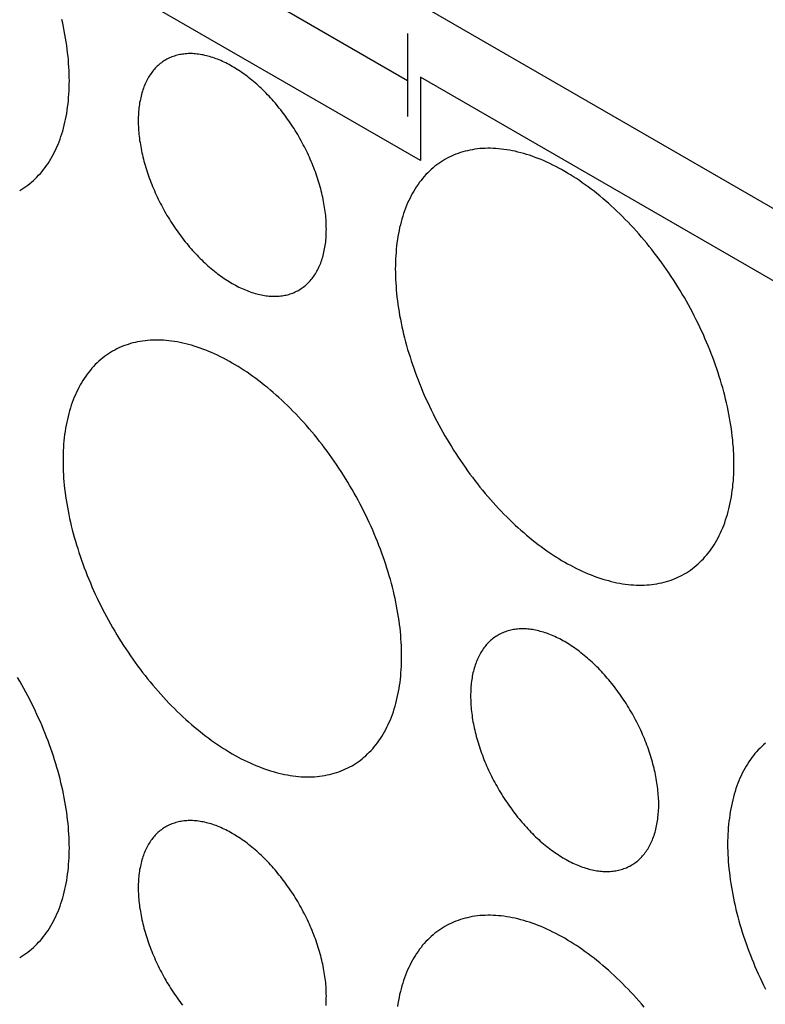
# Model space of a CAD drawing. Units: millimetres. Extents: x 11 to 673, y 29 to 395.
# Drawn here: x 406 to 414, y 206 to 218 of the extents above; entities that cross this region are included whole.
import ezdxf

# ---------------------------------------------------------------- set-up
doc = ezdxf.new("R2010")
doc.units = ezdxf.units.MM
doc.header["$MEASUREMENT"] = 0
doc.layers.get('0').update_dxf_attribs({"lineweight": 30})

msp = doc.modelspace()

# ---------------------------------------------------------------- linework, layer by layer
for p, q in [((410.166, 216.831), (406.777, 218.788)), ((410.312, 215.93), (406.07, 218.38)), ((410.312, 217.686), (422.333, 210.746)), ((410.166, 217.365), (410.166, 216.427)), ((421.626, 210.337), (410.312, 216.869)), ((410.312, 216.869), (410.312, 215.93))]:
    msp.add_line(p, q)
for points in [[(405.793, 215.592), (405.817, 215.606), (405.84, 215.621), (405.862, 215.636), (405.884, 215.652), (405.906, 215.669), (405.927, 215.687), (405.948, 215.705), (405.968, 215.724), (405.988, 215.743), (406.007, 215.763), (406.026, 215.784), (406.045, 215.806), (406.062, 215.828), (406.08, 215.85), (406.097, 215.874), (406.113, 215.898), (406.129, 215.922), (406.144, 215.948), (406.159, 215.974), (406.174, 216), (406.187, 216.027), (406.201, 216.055), (406.213, 216.083), (406.226, 216.112), (406.237, 216.141), (406.248, 216.171), (406.259, 216.201), (406.269, 216.232), (406.279, 216.263), (406.287, 216.295), (406.296, 216.328), (406.304, 216.361), (406.311, 216.394), (406.317, 216.428), (406.324, 216.462), (406.329, 216.497), (406.334, 216.532), (406.338, 216.568), (406.342, 216.604), (406.345, 216.64), (406.348, 216.677), (406.35, 216.715), (406.351, 216.752), (406.352, 216.79), (406.353, 216.828), (406.352, 216.867), (406.351, 216.906), (406.35, 216.945), (406.348, 216.985), (406.345, 217.025), (406.342, 217.065), (406.338, 217.105), (406.334, 217.146), (406.329, 217.187), (406.324, 217.228), (406.317, 217.269), (406.311, 217.311), (406.304, 217.353), (406.296, 217.394), (406.287, 217.437), (406.279, 217.479), (406.269, 217.521)], [(408.941, 214.468), (408.954, 214.476), (408.967, 214.484), (408.979, 214.492), (408.991, 214.501), (409.004, 214.511), (409.015, 214.52), (409.027, 214.53), (409.038, 214.541), (409.049, 214.552), (409.06, 214.563), (409.07, 214.574), (409.081, 214.586), (409.09, 214.599), (409.1, 214.611), (409.11, 214.624), (409.119, 214.638), (409.128, 214.651), (409.136, 214.665), (409.144, 214.68), (409.152, 214.694), (409.16, 214.709), (409.167, 214.725), (409.174, 214.74), (409.181, 214.756), (409.188, 214.773), (409.194, 214.789), (409.2, 214.806), (409.205, 214.823), (409.211, 214.841), (409.216, 214.858), (409.22, 214.876), (409.224, 214.895), (409.228, 214.913), (409.232, 214.932), (409.236, 214.951), (409.239, 214.971), (409.241, 214.99), (409.244, 215.01), (409.246, 215.03), (409.248, 215.05), (409.249, 215.071), (409.25, 215.091), (409.251, 215.112), (409.251, 215.133), (409.252, 215.155), (409.251, 215.176), (409.251, 215.198), (409.25, 215.22), (409.249, 215.242), (409.248, 215.264), (409.246, 215.286), (409.244, 215.308), (409.241, 215.331), (409.239, 215.354), (409.236, 215.377), (409.232, 215.4), (409.228, 215.423), (409.224, 215.446), (409.22, 215.469), (409.216, 215.492), (409.211, 215.516), (409.205, 215.539), (409.2, 215.563), (409.194, 215.587), (409.188, 215.61), (409.181, 215.634), (409.174, 215.658), (409.167, 215.682), (409.16, 215.706), (409.152, 215.73), (409.144, 215.753), (409.136, 215.777), (409.128, 215.801), (409.119, 215.825), (409.11, 215.849), (409.1, 215.873), (409.09, 215.897), (409.081, 215.92), (409.07, 215.944), (409.06, 215.968), (409.049, 215.991), (409.038, 216.015), (409.027, 216.038), (409.015, 216.062), (409.004, 216.085), (408.991, 216.108), (408.979, 216.131), (408.967, 216.154), (408.954, 216.177), (408.941, 216.2), (408.928, 216.223), (408.914, 216.245), (408.901, 216.267), (408.887, 216.29), (408.873, 216.312), (408.858, 216.333), (408.844, 216.355), (408.829, 216.377), (408.814, 216.398), (408.799, 216.419), (408.784, 216.44), (408.769, 216.461), (408.753, 216.481), (408.737, 216.501), (408.721, 216.521), (408.705, 216.541), (408.689, 216.561), (408.673, 216.58), (408.656, 216.599), (408.639, 216.618), (408.622, 216.637), (408.605, 216.655), (408.588, 216.673), (408.571, 216.691), (408.554, 216.708), (408.536, 216.726), (408.519, 216.743), (408.501, 216.759), (408.483, 216.775), (408.466, 216.791), (408.448, 216.807), (408.43, 216.823), (408.412, 216.838), (408.393, 216.852), (408.375, 216.867), (408.357, 216.881), (408.339, 216.895), (408.32, 216.908), (408.302, 216.921), (408.283, 216.934), (408.265, 216.946), (408.247, 216.958), (408.228, 216.97), (408.21, 216.981), (408.191, 216.992), (408.172, 217.002), (408.154, 217.012), (408.135, 217.022), (408.117, 217.031), (408.099, 217.04), (408.08, 217.049), (408.062, 217.057), (408.043, 217.065), (408.025, 217.072), (408.007, 217.079), (407.989, 217.086), (407.97, 217.092), (407.952, 217.098), (407.934, 217.103), (407.916, 217.108), (407.899, 217.113), (407.881, 217.117), (407.863, 217.121), (407.846, 217.124), (407.828, 217.127), (407.811, 217.13), (407.794, 217.132), (407.777, 217.134), (407.76, 217.135), (407.743, 217.136), (407.726, 217.136), (407.709, 217.136), (407.693, 217.136), (407.677, 217.135), (407.661, 217.134), (407.645, 217.132), (407.629, 217.13), (407.613, 217.128), (407.598, 217.125), (407.583, 217.121), (407.568, 217.118), (407.553, 217.114), (407.538, 217.109), (407.523, 217.104), (407.509, 217.099), (407.495, 217.093), (407.481, 217.087), (407.468, 217.08), (407.454, 217.073), (407.441, 217.066), (407.428, 217.058), (407.415, 217.05), (407.403, 217.042), (407.391, 217.033), (407.378, 217.023), (407.367, 217.014), (407.355, 217.004), (407.344, 216.993), (407.333, 216.982), (407.322, 216.971), (407.312, 216.96), (407.301, 216.948), (407.292, 216.935), (407.282, 216.923), (407.272, 216.91), (407.263, 216.896), (407.254, 216.883), (407.246, 216.869), (407.238, 216.854), (407.23, 216.84), (407.222, 216.825), (407.215, 216.809), (407.208, 216.794), (407.201, 216.778), (407.194, 216.761), (407.188, 216.745), (407.182, 216.728), (407.177, 216.711), (407.171, 216.693), (407.166, 216.675), (407.162, 216.657), (407.158, 216.639), (407.154, 216.621), (407.15, 216.602), (407.146, 216.583), (407.143, 216.563), (407.141, 216.544), (407.138, 216.524), (407.136, 216.504), (407.134, 216.484), (407.133, 216.463), (407.132, 216.443), (407.131, 216.422), (407.13, 216.401), (407.13, 216.379), (407.13, 216.358), (407.131, 216.336), (407.132, 216.314), (407.133, 216.292), (407.134, 216.27), (407.136, 216.248), (407.138, 216.226), (407.141, 216.203), (407.143, 216.18), (407.146, 216.157), (407.15, 216.134), (407.154, 216.111), (407.158, 216.088), (407.162, 216.065), (407.166, 216.041), (407.171, 216.018), (407.177, 215.995), (407.182, 215.971), (407.188, 215.947), (407.194, 215.924), (407.201, 215.9), (407.208, 215.876), (407.215, 215.852), (407.222, 215.828), (407.23, 215.804), (407.238, 215.78), (407.246, 215.757), (407.254, 215.733), (407.263, 215.709), (407.272, 215.685), (407.282, 215.661), (407.292, 215.637), (407.301, 215.614), (407.312, 215.59), (407.322, 215.566), (407.333, 215.543), (407.344, 215.519), (407.355, 215.495), (407.367, 215.472), (407.378, 215.449), (407.391, 215.426), (407.403, 215.403), (407.415, 215.38), (407.428, 215.357), (407.441, 215.334), (407.454, 215.311), (407.468, 215.289), (407.481, 215.267), (407.495, 215.244), (407.509, 215.222), (407.523, 215.201), (407.538, 215.179), (407.553, 215.157), (407.568, 215.136), (407.583, 215.115), (407.598, 215.094), (407.613, 215.073), (407.629, 215.053), (407.645, 215.033), (407.661, 215.012), (407.677, 214.993), (407.693, 214.973), (407.709, 214.954), (407.726, 214.935), (407.743, 214.916), (407.76, 214.897), (407.777, 214.879), (407.794, 214.861), (407.811, 214.843), (407.828, 214.826), (407.846, 214.808), (407.863, 214.791), (407.881, 214.775), (407.899, 214.758), (407.916, 214.742), (407.934, 214.727), (407.952, 214.711), (407.97, 214.696), (407.989, 214.682), (408.007, 214.667), (408.025, 214.653), (408.043, 214.639), (408.062, 214.626), (408.08, 214.613), (408.099, 214.6), (408.117, 214.588), (408.135, 214.576), (408.154, 214.564), (408.172, 214.553), (408.191, 214.542), (408.21, 214.532), (408.228, 214.522), (408.247, 214.512), (408.265, 214.502), (408.283, 214.494), (408.302, 214.485), (408.32, 214.477), (408.339, 214.469), (408.357, 214.462), (408.375, 214.454), (408.393, 214.448), (408.412, 214.442), (408.43, 214.436), (408.448, 214.43), (408.466, 214.425), (408.483, 214.421), (408.501, 214.417), (408.519, 214.413), (408.536, 214.41), (408.554, 214.407), (408.571, 214.404), (408.588, 214.402), (408.605, 214.4), (408.622, 214.399), (408.639, 214.398), (408.656, 214.398), (408.673, 214.398), (408.689, 214.398), (408.705, 214.399), (408.721, 214.4), (408.737, 214.402), (408.753, 214.404), (408.769, 214.406), (408.784, 214.409), (408.799, 214.412), (408.814, 214.416), (408.829, 214.42), (408.844, 214.425), (408.858, 214.43), (408.873, 214.435), (408.887, 214.441), (408.901, 214.447), (408.914, 214.454), (408.928, 214.461), (408.941, 214.468)], [(413.289, 211.265), (413.312, 211.279), (413.335, 211.294), (413.357, 211.309), (413.38, 211.325), (413.401, 211.342), (413.422, 211.359), (413.443, 211.377), (413.463, 211.396), (413.483, 211.416), (413.503, 211.436), (413.521, 211.457), (413.54, 211.478), (413.558, 211.5), (413.575, 211.523), (413.592, 211.546), (413.608, 211.57), (413.624, 211.595), (413.64, 211.62), (413.655, 211.646), (413.669, 211.673), (413.683, 211.7), (413.696, 211.727), (413.709, 211.755), (413.721, 211.784), (413.733, 211.813), (413.744, 211.843), (413.754, 211.874), (413.764, 211.905), (413.774, 211.936), (413.783, 211.968), (413.791, 212), (413.799, 212.033), (413.806, 212.067), (413.813, 212.101), (413.819, 212.135), (413.824, 212.17), (413.829, 212.205), (413.834, 212.241), (413.837, 212.277), (413.841, 212.313), (413.843, 212.35), (413.845, 212.387), (413.847, 212.425), (413.848, 212.463), (413.848, 212.501), (413.848, 212.54), (413.847, 212.579), (413.845, 212.618), (413.843, 212.657), (413.841, 212.697), (413.837, 212.737), (413.834, 212.778), (413.829, 212.819), (413.824, 212.859), (413.819, 212.901), (413.813, 212.942), (413.806, 212.983), (413.799, 213.025), (413.791, 213.067), (413.783, 213.109), (413.774, 213.151), (413.764, 213.194), (413.754, 213.236), (413.744, 213.279), (413.733, 213.321), (413.721, 213.364), (413.709, 213.407), (413.696, 213.45), (413.683, 213.493), (413.669, 213.536), (413.655, 213.579), (413.64, 213.622), (413.624, 213.665), (413.608, 213.708), (413.592, 213.751), (413.575, 213.794), (413.558, 213.837), (413.54, 213.879), (413.521, 213.922), (413.503, 213.965), (413.483, 214.007), (413.463, 214.05), (413.443, 214.092), (413.422, 214.134), (413.401, 214.176), (413.38, 214.218), (413.357, 214.259), (413.335, 214.301), (413.312, 214.342), (413.289, 214.383), (413.265, 214.423), (413.241, 214.464), (413.216, 214.504), (413.191, 214.544), (413.166, 214.584), (413.14, 214.623), (413.114, 214.662), (413.088, 214.701), (413.061, 214.739), (413.034, 214.777), (413.006, 214.815), (412.978, 214.852), (412.95, 214.889), (412.922, 214.925), (412.893, 214.961), (412.864, 214.997), (412.835, 215.032), (412.805, 215.067), (412.776, 215.101), (412.746, 215.135), (412.715, 215.169), (412.685, 215.202), (412.654, 215.234), (412.623, 215.266), (412.592, 215.298), (412.56, 215.329), (412.529, 215.359), (412.497, 215.389), (412.465, 215.419), (412.433, 215.447), (412.401, 215.476), (412.368, 215.503), (412.336, 215.53), (412.303, 215.557), (412.27, 215.583), (412.237, 215.608), (412.204, 215.633), (412.171, 215.657), (412.138, 215.68), (412.105, 215.703), (412.072, 215.726), (412.039, 215.747), (412.005, 215.768), (411.972, 215.788), (411.939, 215.808), (411.905, 215.827), (411.872, 215.845), (411.839, 215.862), (411.805, 215.879), (411.772, 215.895), (411.739, 215.911), (411.706, 215.926), (411.673, 215.94), (411.64, 215.953), (411.607, 215.966), (411.574, 215.978), (411.542, 215.989), (411.509, 215.999), (411.477, 216.009), (411.445, 216.018), (411.412, 216.026), (411.38, 216.034), (411.349, 216.041), (411.317, 216.047), (411.286, 216.052), (411.254, 216.056), (411.223, 216.06), (411.193, 216.063), (411.162, 216.066), (411.132, 216.067), (411.102, 216.068), (411.072, 216.068), (411.042, 216.067), (411.013, 216.066), (410.984, 216.064), (410.955, 216.061), (410.927, 216.057), (410.899, 216.052), (410.871, 216.047), (410.844, 216.041), (410.816, 216.035), (410.79, 216.027), (410.763, 216.019), (410.737, 216.01), (410.711, 216.001), (410.686, 215.99), (410.661, 215.979), (410.637, 215.967), (410.612, 215.955), (410.589, 215.942), (410.565, 215.928), (410.542, 215.913), (410.52, 215.898), (410.498, 215.881), (410.476, 215.865), (410.455, 215.847), (410.434, 215.829), (410.414, 215.81), (410.394, 215.791), (410.375, 215.771), (410.356, 215.75), (410.337, 215.728), (410.32, 215.706), (410.302, 215.684), (410.285, 215.66), (410.269, 215.636), (410.253, 215.611), (410.238, 215.586), (410.223, 215.56), (410.208, 215.534), (410.195, 215.507), (410.181, 215.479), (410.168, 215.451), (410.156, 215.422), (410.145, 215.393), (410.133, 215.363), (410.123, 215.333), (410.113, 215.302), (410.103, 215.27), (410.095, 215.239), (410.086, 215.206), (410.078, 215.173), (410.071, 215.14), (410.065, 215.106), (410.058, 215.072), (410.053, 215.037), (410.048, 215.002), (410.044, 214.966), (410.04, 214.93), (410.037, 214.893), (410.034, 214.857), (410.032, 214.819), (410.031, 214.782), (410.03, 214.744), (410.029, 214.706), (410.03, 214.667), (410.031, 214.628), (410.032, 214.589), (410.034, 214.549), (410.037, 214.509), (410.04, 214.469), (410.044, 214.429), (410.048, 214.388), (410.053, 214.347), (410.058, 214.306), (410.065, 214.265), (410.071, 214.223), (410.078, 214.181), (410.086, 214.139), (410.095, 214.097), (410.103, 214.055), (410.113, 214.013), (410.123, 213.97), (410.133, 213.928), (410.145, 213.885), (410.156, 213.842), (410.168, 213.799), (410.181, 213.757), (410.195, 213.714), (410.208, 213.671), (410.223, 213.628), (410.238, 213.585), (410.253, 213.542), (410.269, 213.499), (410.285, 213.456), (410.302, 213.413), (410.32, 213.37), (410.337, 213.327), (410.356, 213.284), (410.375, 213.242), (410.394, 213.199), (410.414, 213.157), (410.434, 213.115), (410.455, 213.073), (410.476, 213.031), (410.498, 212.989), (410.52, 212.947), (410.542, 212.906), (410.565, 212.865), (410.589, 212.824), (410.612, 212.783), (410.637, 212.743), (410.661, 212.703), (410.686, 212.663), (410.711, 212.623), (410.737, 212.584), (410.763, 212.545), (410.79, 212.506), (410.816, 212.468), (410.844, 212.43), (410.871, 212.392), (410.899, 212.355), (410.927, 212.318), (410.955, 212.281), (410.984, 212.245), (411.013, 212.21), (411.042, 212.174), (411.072, 212.139), (411.102, 212.105), (411.132, 212.071), (411.162, 212.038), (411.193, 212.005), (411.223, 211.972), (411.254, 211.94), (411.286, 211.909), (411.317, 211.878), (411.349, 211.847), (411.38, 211.817), (411.412, 211.788), (411.445, 211.759), (411.477, 211.731), (411.509, 211.703), (411.542, 211.676), (411.574, 211.65), (411.607, 211.624), (411.64, 211.598), (411.673, 211.574), (411.706, 211.549), (411.739, 211.526), (411.772, 211.503), (411.805, 211.481), (411.839, 211.459), (411.872, 211.439), (411.905, 211.418), (411.939, 211.399), (411.972, 211.38), (412.005, 211.362), (412.039, 211.344), (412.072, 211.327), (412.105, 211.311), (412.138, 211.296), (412.171, 211.281), (412.204, 211.267), (412.237, 211.253), (412.27, 211.241), (412.303, 211.229), (412.336, 211.218), (412.368, 211.207), (412.401, 211.198), (412.433, 211.189), (412.465, 211.18), (412.497, 211.173), (412.529, 211.166), (412.56, 211.16), (412.592, 211.155), (412.623, 211.15), (412.654, 211.146), (412.685, 211.143), (412.715, 211.141), (412.746, 211.139), (412.776, 211.139), (412.805, 211.139), (412.835, 211.139), (412.864, 211.141), (412.893, 211.143), (412.922, 211.146), (412.95, 211.15), (412.978, 211.154), (413.006, 211.159), (413.034, 211.165), (413.061, 211.172), (413.088, 211.179), (413.114, 211.187), (413.14, 211.196), (413.166, 211.206), (413.191, 211.216), (413.216, 211.227), (413.241, 211.239), (413.265, 211.252), (413.289, 211.265)], [(409.541, 209.101), (409.564, 209.115), (409.587, 209.13), (409.61, 209.145), (409.632, 209.161), (409.654, 209.178), (409.675, 209.196), (409.695, 209.214), (409.716, 209.233), (409.736, 209.252), (409.755, 209.272), (409.774, 209.293), (409.792, 209.314), (409.81, 209.337), (409.827, 209.359), (409.844, 209.383), (409.861, 209.407), (409.877, 209.431), (409.892, 209.457), (409.907, 209.482), (409.921, 209.509), (409.935, 209.536), (409.948, 209.564), (409.961, 209.592), (409.973, 209.62), (409.985, 209.65), (409.996, 209.68), (410.007, 209.71), (410.017, 209.741), (410.026, 209.772), (410.035, 209.804), (410.043, 209.837), (410.051, 209.87), (410.058, 209.903), (410.065, 209.937), (410.071, 209.971), (410.077, 210.006), (410.082, 210.041), (410.086, 210.077), (410.09, 210.113), (410.093, 210.149), (410.096, 210.186), (410.098, 210.223), (410.099, 210.261), (410.1, 210.299), (410.1, 210.337), (410.1, 210.376), (410.099, 210.415), (410.098, 210.454), (410.096, 210.494), (410.093, 210.534), (410.09, 210.574), (410.086, 210.614), (410.082, 210.655), (410.077, 210.696), (410.071, 210.737), (410.065, 210.778), (410.058, 210.82), (410.051, 210.861), (410.043, 210.903), (410.035, 210.945), (410.026, 210.988), (410.017, 211.03), (410.007, 211.072), (409.996, 211.115), (409.985, 211.158), (409.973, 211.201), (409.961, 211.243), (409.948, 211.286), (409.935, 211.329), (409.921, 211.372), (409.907, 211.415), (409.892, 211.458), (409.877, 211.501), (409.861, 211.544), (409.844, 211.587), (409.827, 211.63), (409.81, 211.673), (409.792, 211.716), (409.774, 211.758), (409.755, 211.801), (409.736, 211.844), (409.716, 211.886), (409.695, 211.928), (409.675, 211.97), (409.654, 212.012), (409.632, 212.054), (409.61, 212.096), (409.587, 212.137), (409.564, 212.178), (409.541, 212.219), (409.517, 212.26), (409.493, 212.3), (409.468, 212.34), (409.444, 212.38), (409.418, 212.42), (409.392, 212.459), (409.366, 212.498), (409.34, 212.537), (409.313, 212.575), (409.286, 212.613), (409.259, 212.651), (409.231, 212.688), (409.203, 212.725), (409.174, 212.761), (409.146, 212.798), (409.117, 212.833), (409.087, 212.869), (409.058, 212.903), (409.028, 212.938), (408.998, 212.972), (408.968, 213.005), (408.937, 213.038), (408.906, 213.071), (408.875, 213.103), (408.844, 213.134), (408.813, 213.165), (408.781, 213.196), (408.749, 213.225), (408.717, 213.255), (408.685, 213.284), (408.653, 213.312), (408.62, 213.34), (408.588, 213.367), (408.555, 213.393), (408.523, 213.419), (408.49, 213.445), (408.457, 213.469), (408.424, 213.493), (408.391, 213.517), (408.357, 213.54), (408.324, 213.562), (408.291, 213.583), (408.258, 213.604), (408.224, 213.625), (408.191, 213.644), (408.158, 213.663), (408.124, 213.681), (408.091, 213.699), (408.058, 213.716), (408.025, 213.732), (407.991, 213.747), (407.958, 213.762), (407.925, 213.776), (407.892, 213.789), (407.859, 213.802), (407.827, 213.814), (407.794, 213.825), (407.762, 213.836), (407.729, 213.845), (407.697, 213.854), (407.665, 213.863), (407.633, 213.87), (407.601, 213.877), (407.569, 213.883), (407.538, 213.888), (407.507, 213.893), (407.476, 213.896), (407.445, 213.9), (407.414, 213.902), (407.384, 213.903), (407.354, 213.904), (407.324, 213.904), (407.295, 213.904), (407.265, 213.902), (407.236, 213.9), (407.208, 213.897), (407.179, 213.893), (407.151, 213.889), (407.123, 213.884), (407.096, 213.878), (407.069, 213.871), (407.042, 213.864), (407.016, 213.855), (406.99, 213.846), (406.964, 213.837), (406.938, 213.826), (406.913, 213.815), (406.889, 213.804), (406.865, 213.791), (406.841, 213.778), (406.818, 213.764), (406.795, 213.749), (406.772, 213.734), (406.75, 213.718), (406.728, 213.701), (406.707, 213.684), (406.687, 213.665), (406.666, 213.647), (406.646, 213.627), (406.627, 213.607), (406.608, 213.586), (406.59, 213.565), (406.572, 213.543), (406.554, 213.52), (406.538, 213.496), (406.521, 213.472), (406.505, 213.448), (406.49, 213.423), (406.475, 213.397), (406.461, 213.37), (406.447, 213.343), (406.434, 213.316), (406.421, 213.287), (406.409, 213.259), (406.397, 213.229), (406.386, 213.199), (406.375, 213.169), (406.365, 213.138), (406.356, 213.107), (406.347, 213.075), (406.339, 213.042), (406.331, 213.009), (406.324, 212.976), (406.317, 212.942), (406.311, 212.908), (406.305, 212.873), (406.3, 212.838), (406.296, 212.802), (406.292, 212.766), (406.289, 212.73), (406.286, 212.693), (406.284, 212.656), (406.283, 212.618), (406.282, 212.58), (406.282, 212.542), (406.282, 212.503), (406.283, 212.464), (406.284, 212.425), (406.286, 212.385), (406.289, 212.345), (406.292, 212.305), (406.296, 212.265), (406.3, 212.224), (406.305, 212.183), (406.311, 212.142), (406.317, 212.101), (406.324, 212.059), (406.331, 212.018), (406.339, 211.976), (406.347, 211.934), (406.356, 211.891), (406.365, 211.849), (406.375, 211.807), (406.386, 211.764), (406.397, 211.721), (406.409, 211.679), (406.421, 211.636), (406.434, 211.593), (406.447, 211.55), (406.461, 211.507), (406.475, 211.464), (406.49, 211.421), (406.505, 211.378), (406.521, 211.335), (406.538, 211.292), (406.554, 211.249), (406.572, 211.206), (406.59, 211.163), (406.608, 211.121), (406.627, 211.078), (406.646, 211.035), (406.666, 210.993), (406.687, 210.951), (406.707, 210.909), (406.728, 210.867), (406.75, 210.825), (406.772, 210.784), (406.795, 210.742), (406.818, 210.701), (406.841, 210.66), (406.865, 210.619), (406.889, 210.579), (406.913, 210.539), (406.938, 210.499), (406.964, 210.459), (406.99, 210.42), (407.016, 210.381), (407.042, 210.342), (407.069, 210.304), (407.096, 210.266), (407.123, 210.228), (407.151, 210.191), (407.179, 210.154), (407.208, 210.118), (407.236, 210.081), (407.265, 210.046), (407.295, 210.011), (407.324, 209.976), (407.354, 209.941), (407.384, 209.907), (407.414, 209.874), (407.445, 209.841), (407.476, 209.808), (407.507, 209.776), (407.538, 209.745), (407.569, 209.714), (407.601, 209.684), (407.633, 209.654), (407.665, 209.624), (407.697, 209.595), (407.729, 209.567), (407.762, 209.539), (407.794, 209.512), (407.827, 209.486), (407.859, 209.46), (407.892, 209.435), (407.925, 209.41), (407.958, 209.386), (407.991, 209.362), (408.025, 209.339), (408.058, 209.317), (408.091, 209.296), (408.124, 209.275), (408.158, 209.255), (408.191, 209.235), (408.224, 209.216), (408.258, 209.198), (408.291, 209.18), (408.324, 209.163), (408.357, 209.147), (408.391, 209.132), (408.424, 209.117), (408.457, 209.103), (408.49, 209.09), (408.523, 209.077), (408.555, 209.065), (408.588, 209.054), (408.62, 209.044), (408.653, 209.034), (408.685, 209.025), (408.717, 209.017), (408.749, 209.009), (408.781, 209.002), (408.813, 208.996), (408.844, 208.991), (408.875, 208.986), (408.906, 208.983), (408.937, 208.98), (408.968, 208.977), (408.998, 208.976), (409.028, 208.975), (409.058, 208.975), (409.087, 208.976), (409.117, 208.977), (409.146, 208.979), (409.174, 208.982), (409.203, 208.986), (409.231, 208.99), (409.259, 208.996), (409.286, 209.001), (409.313, 209.008), (409.34, 209.016), (409.366, 209.024), (409.392, 209.033), (409.418, 209.042), (409.444, 209.053), (409.468, 209.064), (409.493, 209.075), (409.517, 209.088), (409.541, 209.101)], [(412.689, 207.977), (412.702, 207.985), (412.714, 207.993), (412.727, 208.001), (412.739, 208.01), (412.751, 208.019), (412.763, 208.029), (412.774, 208.039), (412.786, 208.05), (412.797, 208.061), (412.808, 208.072), (412.818, 208.083), (412.828, 208.095), (412.838, 208.107), (412.848, 208.12), (412.857, 208.133), (412.866, 208.146), (412.875, 208.16), (412.884, 208.174), (412.892, 208.189), (412.9, 208.203), (412.908, 208.218), (412.915, 208.234), (412.922, 208.249), (412.929, 208.265), (412.935, 208.281), (412.942, 208.298), (412.947, 208.315), (412.953, 208.332), (412.958, 208.35), (412.963, 208.367), (412.968, 208.385), (412.972, 208.404), (412.976, 208.422), (412.98, 208.441), (412.983, 208.46), (412.986, 208.479), (412.989, 208.499), (412.991, 208.519), (412.994, 208.539), (412.995, 208.559), (412.997, 208.58), (412.998, 208.6), (412.999, 208.621), (412.999, 208.642), (412.999, 208.663), (412.999, 208.685), (412.999, 208.707), (412.998, 208.728), (412.997, 208.75), (412.995, 208.773), (412.994, 208.795), (412.991, 208.817), (412.989, 208.84), (412.986, 208.863), (412.983, 208.885), (412.98, 208.908), (412.976, 208.931), (412.972, 208.955), (412.968, 208.978), (412.963, 209.001), (412.958, 209.025), (412.953, 209.048), (412.947, 209.072), (412.942, 209.096), (412.935, 209.119), (412.929, 209.143), (412.922, 209.167), (412.915, 209.191), (412.908, 209.215), (412.9, 209.238), (412.892, 209.262), (412.884, 209.286), (412.875, 209.31), (412.866, 209.334), (412.857, 209.358), (412.848, 209.382), (412.838, 209.406), (412.828, 209.429), (412.818, 209.453), (412.808, 209.477), (412.797, 209.5), (412.786, 209.524), (412.774, 209.547), (412.763, 209.571), (412.751, 209.594), (412.739, 209.617), (412.727, 209.64), (412.714, 209.663), (412.702, 209.686), (412.689, 209.709), (412.675, 209.731), (412.662, 209.754), (412.648, 209.776), (412.635, 209.798), (412.62, 209.82), (412.606, 209.842), (412.592, 209.864), (412.577, 209.885), (412.562, 209.907), (412.547, 209.928), (412.532, 209.949), (412.516, 209.969), (412.501, 209.99), (412.485, 210.01), (412.469, 210.03), (412.453, 210.05), (412.437, 210.07), (412.42, 210.089), (412.404, 210.108), (412.387, 210.127), (412.37, 210.146), (412.353, 210.164), (412.336, 210.182), (412.319, 210.2), (412.301, 210.217), (412.284, 210.234), (412.266, 210.251), (412.249, 210.268), (412.231, 210.284), (412.213, 210.3), (412.195, 210.316), (412.177, 210.331), (412.159, 210.346), (412.141, 210.361), (412.123, 210.376), (412.105, 210.39), (412.086, 210.403), (412.068, 210.417), (412.05, 210.43), (412.031, 210.443), (412.013, 210.455), (411.994, 210.467), (411.976, 210.478), (411.957, 210.49), (411.939, 210.501), (411.92, 210.511), (411.902, 210.521), (411.883, 210.531), (411.865, 210.54), (411.846, 210.549), (411.828, 210.558), (411.809, 210.566), (411.791, 210.574), (411.773, 210.581), (411.754, 210.588), (411.736, 210.595), (411.718, 210.601), (411.7, 210.607), (411.682, 210.612), (411.664, 210.617), (411.646, 210.622), (411.629, 210.626), (411.611, 210.63), (411.593, 210.633), (411.576, 210.636), (411.559, 210.639), (411.541, 210.641), (411.524, 210.642), (411.507, 210.644), (411.49, 210.645), (411.474, 210.645), (411.457, 210.645), (411.441, 210.645), (411.424, 210.644), (411.408, 210.643), (411.392, 210.641), (411.377, 210.639), (411.361, 210.637), (411.346, 210.634), (411.33, 210.63), (411.315, 210.627), (411.3, 210.622), (411.286, 210.618), (411.271, 210.613), (411.257, 210.608), (411.243, 210.602), (411.229, 210.596), (411.215, 210.589), (411.202, 210.582), (411.189, 210.575), (411.176, 210.567), (411.163, 210.559), (411.15, 210.55), (411.138, 210.541), (411.126, 210.532), (411.114, 210.522), (411.103, 210.512), (411.092, 210.502), (411.081, 210.491), (411.07, 210.48), (411.059, 210.468), (411.049, 210.456), (411.039, 210.444), (411.029, 210.432), (411.02, 210.419), (411.011, 210.405), (411.002, 210.391), (410.994, 210.377), (410.985, 210.363), (410.977, 210.348), (410.97, 210.333), (410.962, 210.318), (410.955, 210.302), (410.948, 210.286), (410.942, 210.27), (410.936, 210.254), (410.93, 210.237), (410.924, 210.22), (410.919, 210.202), (410.914, 210.184), (410.91, 210.166), (410.905, 210.148), (410.901, 210.129), (410.897, 210.111), (410.894, 210.092), (410.891, 210.072), (410.888, 210.053), (410.886, 210.033), (410.884, 210.013), (410.882, 209.993), (410.881, 209.972), (410.879, 209.951), (410.879, 209.931), (410.878, 209.909), (410.878, 209.888), (410.878, 209.867), (410.879, 209.845), (410.879, 209.823), (410.881, 209.801), (410.882, 209.779), (410.884, 209.757), (410.886, 209.734), (410.888, 209.712), (410.891, 209.689), (410.894, 209.666), (410.897, 209.643), (410.901, 209.62), (410.905, 209.597), (410.91, 209.574), (410.914, 209.55), (410.919, 209.527), (410.924, 209.503), (410.93, 209.48), (410.936, 209.456), (410.942, 209.432), (410.948, 209.409), (410.955, 209.385), (410.962, 209.361), (410.97, 209.337), (410.977, 209.313), (410.985, 209.289), (410.994, 209.265), (411.002, 209.242), (411.011, 209.218), (411.02, 209.194), (411.029, 209.17), (411.039, 209.146), (411.049, 209.122), (411.059, 209.099), (411.07, 209.075), (411.081, 209.051), (411.092, 209.028), (411.103, 209.004), (411.114, 208.981), (411.126, 208.958), (411.138, 208.934), (411.15, 208.911), (411.163, 208.888), (411.176, 208.866), (411.189, 208.843), (411.202, 208.82), (411.215, 208.798), (411.229, 208.775), (411.243, 208.753), (411.257, 208.731), (411.271, 208.709), (411.286, 208.688), (411.3, 208.666), (411.315, 208.645), (411.33, 208.624), (411.346, 208.603), (411.361, 208.582), (411.377, 208.562), (411.392, 208.541), (411.408, 208.521), (411.424, 208.502), (411.441, 208.482), (411.457, 208.463), (411.474, 208.443), (411.49, 208.425), (411.507, 208.406), (411.524, 208.388), (411.541, 208.37), (411.559, 208.352), (411.576, 208.334), (411.593, 208.317), (411.611, 208.3), (411.629, 208.284), (411.646, 208.267), (411.664, 208.251), (411.682, 208.236), (411.7, 208.22), (411.718, 208.205), (411.736, 208.19), (411.754, 208.176), (411.773, 208.162), (411.791, 208.148), (411.809, 208.135), (411.828, 208.122), (411.846, 208.109), (411.865, 208.097), (411.883, 208.085), (411.902, 208.073), (411.92, 208.062), (411.939, 208.051), (411.957, 208.041), (411.976, 208.03), (411.994, 208.021), (412.013, 208.011), (412.031, 208.002), (412.05, 207.994), (412.068, 207.986), (412.086, 207.978), (412.105, 207.97), (412.123, 207.963), (412.141, 207.957), (412.159, 207.951), (412.177, 207.945), (412.195, 207.939), (412.213, 207.934), (412.231, 207.93), (412.249, 207.926), (412.266, 207.922), (412.284, 207.918), (412.301, 207.915), (412.319, 207.913), (412.336, 207.911), (412.353, 207.909), (412.37, 207.908), (412.387, 207.907), (412.404, 207.907), (412.42, 207.907), (412.437, 207.907), (412.453, 207.908), (412.469, 207.909), (412.485, 207.911), (412.501, 207.913), (412.516, 207.915), (412.532, 207.918), (412.547, 207.921), (412.562, 207.925), (412.577, 207.929), (412.592, 207.934), (412.606, 207.939), (412.62, 207.944), (412.635, 207.95), (412.648, 207.956), (412.662, 207.962), (412.675, 207.969), (412.689, 207.977)], [(405.793, 206.938), (405.817, 206.952), (405.84, 206.966), (405.862, 206.982), (405.884, 206.998), (405.906, 207.014), (405.927, 207.032), (405.948, 207.05), (405.968, 207.069), (405.988, 207.088), (406.007, 207.108), (406.026, 207.129), (406.045, 207.151), (406.062, 207.173), (406.08, 207.196), (406.097, 207.219), (406.113, 207.243), (406.129, 207.268), (406.144, 207.293), (406.159, 207.319), (406.174, 207.345), (406.187, 207.372), (406.201, 207.4), (406.213, 207.428), (406.226, 207.457), (406.237, 207.486), (406.248, 207.516), (406.259, 207.546), (406.269, 207.577), (406.279, 207.609), (406.287, 207.641), (406.296, 207.673), (406.304, 207.706), (406.311, 207.739), (406.317, 207.773), (406.324, 207.807), (406.329, 207.842), (406.334, 207.877), (406.338, 207.913), (406.342, 207.949), (406.345, 207.986), (406.348, 208.022), (406.35, 208.06), (406.351, 208.097), (406.352, 208.135), (406.353, 208.174), (406.352, 208.212), (406.351, 208.251), (406.35, 208.29), (406.348, 208.33), (406.345, 208.37), (406.342, 208.41), (406.338, 208.45), (406.334, 208.491), (406.329, 208.532), (406.324, 208.573), (406.317, 208.614), (406.311, 208.656), (406.304, 208.698), (406.296, 208.74), (406.287, 208.782), (406.279, 208.824), (406.269, 208.866), (406.259, 208.909), (406.248, 208.951), (406.237, 208.994), (406.226, 209.037), (406.213, 209.08), (406.201, 209.123), (406.187, 209.166), (406.174, 209.209), (406.159, 209.252), (406.144, 209.295), (406.129, 209.338), (406.113, 209.381), (406.097, 209.423), (406.08, 209.466), (406.062, 209.509), (406.045, 209.552), (406.026, 209.595), (406.007, 209.637), (405.988, 209.68), (405.968, 209.722), (405.948, 209.764), (405.927, 209.807), (405.906, 209.848), (405.884, 209.89), (405.862, 209.932), (405.84, 209.973), (405.817, 210.014), (405.793, 210.055), (405.77, 210.096)], [(414.203, 209.356), (414.182, 209.338), (414.162, 209.319), (414.142, 209.3), (414.122, 209.28), (414.104, 209.259), (414.085, 209.237), (414.067, 209.215), (414.05, 209.192), (414.033, 209.169), (414.017, 209.145), (414.001, 209.12), (413.985, 209.095), (413.97, 209.069), (413.956, 209.043), (413.942, 209.016), (413.929, 208.988), (413.916, 208.96), (413.904, 208.931), (413.892, 208.902), (413.881, 208.872), (413.871, 208.842), (413.861, 208.811), (413.851, 208.779), (413.842, 208.747), (413.834, 208.715), (413.826, 208.682), (413.819, 208.649), (413.812, 208.615), (413.806, 208.58), (413.801, 208.546), (413.796, 208.51), (413.791, 208.475), (413.788, 208.439), (413.784, 208.402), (413.782, 208.365), (413.78, 208.328), (413.778, 208.291), (413.777, 208.253), (413.777, 208.214), (413.777, 208.176), (413.778, 208.137), (413.78, 208.097), (413.782, 208.058), (413.784, 208.018), (413.788, 207.978), (413.791, 207.937), (413.796, 207.897), (413.801, 207.856), (413.806, 207.815), (413.812, 207.773), (413.819, 207.732), (413.826, 207.69), (413.834, 207.648), (413.842, 207.606), (413.851, 207.564), (413.861, 207.522), (413.871, 207.479), (413.881, 207.437), (413.892, 207.394), (413.904, 207.351), (413.916, 207.308), (413.929, 207.265), (413.942, 207.222), (413.956, 207.179), (413.97, 207.136), (413.985, 207.093), (414.001, 207.05), (414.017, 207.007), (414.033, 206.964), (414.05, 206.922), (414.067, 206.879), (414.085, 206.836), (414.104, 206.793), (414.122, 206.751), (414.142, 206.708), (414.162, 206.666), (414.182, 206.623), (414.203, 206.581)], [(409.248, 206.395), (409.249, 206.416), (409.25, 206.436), (409.251, 206.457), (409.251, 206.478), (409.252, 206.5), (409.251, 206.521), (409.251, 206.543), (409.25, 206.565), (409.249, 206.587), (409.248, 206.609), (409.246, 206.631), (409.244, 206.654), (409.241, 206.676), (409.239, 206.699), (409.236, 206.722), (409.232, 206.745), (409.228, 206.768), (409.224, 206.791), (409.22, 206.814), (409.216, 206.838), (409.211, 206.861), (409.205, 206.885), (409.2, 206.908), (409.194, 206.932), (409.188, 206.956), (409.181, 206.979), (409.174, 207.003), (409.167, 207.027), (409.16, 207.051), (409.152, 207.075), (409.144, 207.099), (409.136, 207.123), (409.128, 207.146), (409.119, 207.17), (409.11, 207.194), (409.1, 207.218), (409.09, 207.242), (409.081, 207.266), (409.07, 207.289), (409.06, 207.313), (409.049, 207.337), (409.038, 207.36), (409.027, 207.384), (409.015, 207.407), (409.004, 207.43), (408.991, 207.453), (408.979, 207.477), (408.967, 207.5), (408.954, 207.522), (408.941, 207.545), (408.928, 207.568), (408.914, 207.59), (408.901, 207.613), (408.887, 207.635), (408.873, 207.657), (408.858, 207.679), (408.844, 207.7), (408.829, 207.722), (408.814, 207.743), (408.799, 207.764), (408.784, 207.785), (408.769, 207.806), (408.753, 207.826), (408.737, 207.847), (408.721, 207.867), (408.705, 207.886), (408.689, 207.906), (408.673, 207.925), (408.656, 207.944), (408.639, 207.963), (408.622, 207.982), (408.605, 208), (408.588, 208.018), (408.571, 208.036), (408.554, 208.054), (408.536, 208.071), (408.519, 208.088), (408.501, 208.104), (408.483, 208.121), (408.466, 208.137), (408.448, 208.152), (408.43, 208.168), (408.412, 208.183), (408.393, 208.198), (408.375, 208.212), (408.357, 208.226), (408.339, 208.24), (408.32, 208.253), (408.302, 208.266), (408.283, 208.279), (408.265, 208.291), (408.247, 208.303), (408.228, 208.315), (408.21, 208.326), (408.191, 208.337), (408.172, 208.347), (408.154, 208.357), (408.135, 208.367), (408.117, 208.377), (408.099, 208.386), (408.08, 208.394), (408.062, 208.402), (408.043, 208.41), (408.025, 208.418), (408.007, 208.425), (407.989, 208.431), (407.97, 208.437), (407.952, 208.443), (407.934, 208.449), (407.916, 208.454), (407.899, 208.458), (407.881, 208.462), (407.863, 208.466), (407.846, 208.469), (407.828, 208.472), (407.811, 208.475), (407.794, 208.477), (407.777, 208.479), (407.76, 208.48), (407.743, 208.481), (407.726, 208.481), (407.709, 208.481), (407.693, 208.481), (407.677, 208.48), (407.661, 208.479), (407.645, 208.477), (407.629, 208.475), (407.613, 208.473), (407.598, 208.47), (407.583, 208.467), (407.568, 208.463), (407.553, 208.459), (407.538, 208.454), (407.523, 208.449), (407.509, 208.444), (407.495, 208.438), (407.481, 208.432), (407.468, 208.425), (407.454, 208.419), (407.441, 208.411), (407.428, 208.403), (407.415, 208.395), (407.403, 208.387), (407.391, 208.378), (407.378, 208.368), (407.367, 208.359), (407.355, 208.349), (407.344, 208.338), (407.333, 208.327), (407.322, 208.316), (407.312, 208.305), (407.301, 208.293), (407.292, 208.28), (407.282, 208.268), (407.272, 208.255), (407.263, 208.241), (407.254, 208.228), (407.246, 208.214), (407.238, 208.199), (407.23, 208.185), (407.222, 208.17), (407.215, 208.154), (407.208, 208.139), (407.201, 208.123), (407.194, 208.106), (407.188, 208.09), (407.182, 208.073), (407.177, 208.056), (407.171, 208.038), (407.166, 208.021), (407.162, 208.003), (407.158, 207.984), (407.154, 207.966), (407.15, 207.947), (407.146, 207.928), (407.143, 207.909), (407.141, 207.889), (407.138, 207.869), (407.136, 207.849), (407.134, 207.829), (407.133, 207.808), (407.132, 207.788), (407.131, 207.767), (407.13, 207.746), (407.13, 207.724), (407.13, 207.703), (407.131, 207.681), (407.132, 207.66), (407.133, 207.638), (407.134, 207.615), (407.136, 207.593), (407.138, 207.571), (407.141, 207.548), (407.143, 207.525), (407.146, 207.503), (407.15, 207.48), (407.154, 207.456), (407.158, 207.433), (407.162, 207.41), (407.166, 207.387), (407.171, 207.363), (407.177, 207.34), (407.182, 207.316), (407.188, 207.292), (407.194, 207.269), (407.201, 207.245), (407.208, 207.221), (407.215, 207.197), (407.222, 207.173), (407.23, 207.15), (407.238, 207.126), (407.246, 207.102), (407.254, 207.078), (407.263, 207.054), (407.272, 207.03), (407.282, 207.006), (407.292, 206.982), (407.301, 206.959), (407.312, 206.935), (407.322, 206.911), (407.333, 206.888), (407.344, 206.864), (407.355, 206.841), (407.367, 206.817), (407.378, 206.794), (407.391, 206.771), (407.403, 206.748), (407.415, 206.725), (407.428, 206.702), (407.441, 206.679), (407.454, 206.656), (407.468, 206.634), (407.481, 206.612), (407.495, 206.59), (407.509, 206.568), (407.523, 206.546), (407.538, 206.524), (407.553, 206.503), (407.568, 206.481), (407.583, 206.46), (407.598, 206.439), (407.613, 206.418), (407.629, 206.398)], [(412.835, 206.377), (412.805, 206.412), (412.776, 206.447), (412.746, 206.481), (412.715, 206.514), (412.685, 206.547), (412.654, 206.579), (412.623, 206.611), (412.592, 206.643), (412.56, 206.674), (412.529, 206.704), (412.497, 206.734), (412.465, 206.764), (412.433, 206.793), (412.401, 206.821), (412.368, 206.848), (412.336, 206.876), (412.303, 206.902), (412.27, 206.928), (412.237, 206.953), (412.204, 206.978), (412.171, 207.002), (412.138, 207.026), (412.105, 207.048), (412.072, 207.071), (412.039, 207.092), (412.005, 207.113), (411.972, 207.133), (411.939, 207.153), (411.905, 207.172), (411.872, 207.19), (411.839, 207.208), (411.805, 207.224), (411.772, 207.241), (411.739, 207.256), (411.706, 207.271), (411.673, 207.285), (411.64, 207.298), (411.607, 207.311), (411.574, 207.323), (411.542, 207.334), (411.509, 207.344), (411.477, 207.354), (411.445, 207.363), (411.412, 207.371), (411.38, 207.379), (411.349, 207.386), (411.317, 207.392), (411.286, 207.397), (411.254, 207.402), (411.223, 207.405), (411.193, 207.408), (411.162, 207.411), (411.132, 207.412), (411.102, 207.413), (411.072, 207.413), (411.042, 207.412), (411.013, 207.411), (410.984, 207.409), (410.955, 207.406), (410.927, 207.402), (410.899, 207.398), (410.871, 207.392), (410.844, 207.386), (410.816, 207.38), (410.79, 207.372), (410.763, 207.364), (410.737, 207.355), (410.711, 207.346), (410.686, 207.335), (410.661, 207.324), (410.637, 207.312), (410.612, 207.3), (410.589, 207.287), (410.565, 207.273), (410.542, 207.258), (410.52, 207.243), (410.498, 207.227), (410.476, 207.21), (410.455, 207.192), (410.434, 207.174), (410.414, 207.155), (410.394, 207.136), (410.375, 207.116), (410.356, 207.095), (410.337, 207.074), (410.32, 207.051), (410.302, 207.029), (410.285, 207.005), (410.269, 206.981), (410.253, 206.957), (410.238, 206.931), (410.223, 206.906), (410.208, 206.879), (410.195, 206.852), (410.181, 206.824), (410.168, 206.796), (410.156, 206.767), (410.145, 206.738), (410.133, 206.708), (410.123, 206.678), (410.113, 206.647), (410.103, 206.616), (410.095, 206.584), (410.086, 206.551), (410.078, 206.518), (410.071, 206.485), (410.065, 206.451), (410.058, 206.417), (410.053, 206.382)]]:
    msp.add_lwpolyline(points)

doc.saveas('drawing.dxf')
